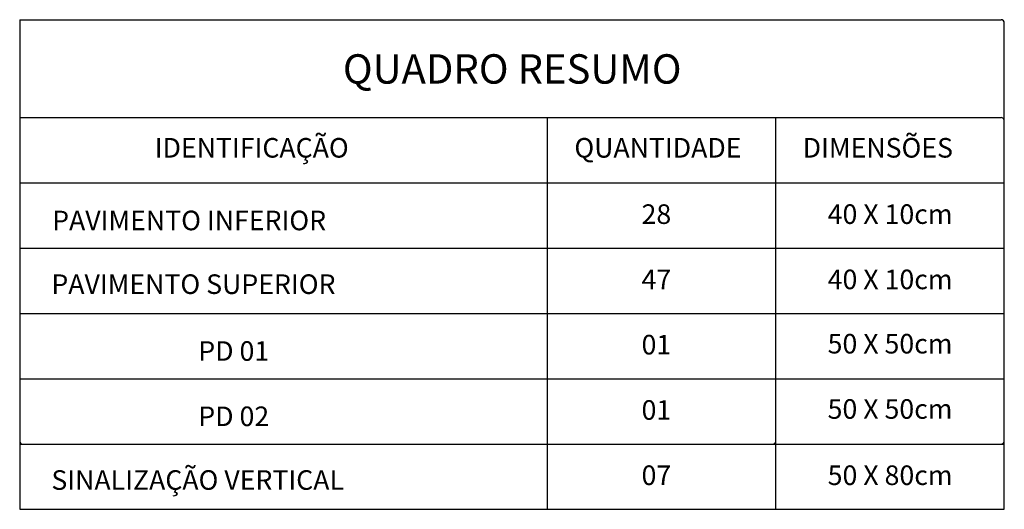
# Model space of a CAD drawing. Extents: x 826 to 1135, y -265 to -32.
# Drawn here: x 1020 to 1035, y -172 to -164 of the extents above; entities that cross this region are included whole.
import ezdxf

# ---------------------------------------------------------------- set-up
doc = ezdxf.new("R2010")
doc.units = 0
doc.header["$LTSCALE"] = 0.1
doc.layers.add('TEXTOS', color=2, linetype='CONTINUOUS')
doc.styles.add('ARIAL', font='arial.ttf')

msp = doc.modelspace()

# ---------------------------------------------------------------- linework, layer by layer
at = {"layer": 'TEXTOS'}
for p, q in [((1020.135, -164.151), (1020.135, -171.651)), ((1020.135, -164.151), (1035.178, -164.151)), ((1035.228, -171.651), (1035.228, -164.201)), ((1020.135, -165.651), (1031.728, -165.651)), ((1020.135, -165.651), (1035.178, -165.651)), ((1028.228, -168.651), (1028.228, -165.651)), ((1028.228, -171.651), (1028.228, -165.651)), ((1031.728, -171.651), (1031.728, -165.651)), ((1020.135, -166.651), (1035.228, -166.651)), ((1020.135, -167.651), (1035.228, -167.651)), ((1020.135, -167.651), (1035.228, -167.651)), ((1020.135, -168.651), (1035.228, -168.651)), ((1020.135, -168.651), (1035.228, -168.651)), ((1020.135, -168.651), (1035.228, -168.651)), ((1028.228, -171.651), (1028.228, -168.651)), ((1020.135, -169.651), (1035.228, -169.651)), ((1020.135, -169.651), (1035.228, -169.651)), ((1020.135, -170.651), (1035.228, -170.651)), ((1020.135, -170.651), (1035.228, -170.651)), ((1020.135, -170.651), (1031.728, -170.651)), ((1020.185, -170.651), (1035.178, -170.651)), ((1020.135, -171.651), (1035.228, -171.651)), ((1020.135, -171.651), (1035.228, -171.651)), ((1020.135, -171.651), (1031.728, -171.651)), ((1020.185, -171.651), (1035.178, -171.651))]:
    msp.add_line(p, q, dxfattribs=at)
for centre, start, end in [((1035.178, -164.201), 0, 90), ((1035.178, -165.701), 0, 90), ((1020.185, -170.601), 180, 270), ((1031.678, -170.601), 270, 0), ((1035.178, -170.601), 270, 0), ((1035.178, -170.601), 270, 0)]:
    msp.add_arc(centre, 0.05, start, end, dxfattribs=at)

# ---------------------------------------------------------------- texts
at = {"layer": 'TEXTOS', "style": 'ARIAL'}
msp.add_text('QUADRO RESUMO', height=0.45, dxfattribs=at).set_placement((1025.09, -165.13))
at = {"layer": 'TEXTOS', "linetype": 'Continuous', "style": 'ARIAL'}
for s, p in [('IDENTIFICAÇÃO', (1022.206, -166.263)), ('QUANTIDADE', (1028.638, -166.263)), ('DIMENSÕES', (1032.138, -166.263)), ('PAVIMENTO INFERIOR', (1020.633, -167.376)), ('28', (1029.668, -167.279)), ('40 X 10cm', (1032.521, -167.279)), ('47', (1029.668, -168.279)), ('40 X 10cm', (1032.521, -168.279)), ('PAVIMENTO SUPERIOR', (1020.621, -168.352)), ('01', (1029.668, -169.279)), ('50 X 50cm', (1032.52, -169.264)), ('PD 01', (1022.873, -169.376)), ('PD 02', (1022.873, -170.376)), ('01', (1029.668, -170.279)), ('50 X 50cm', (1032.52, -170.264)), ('SINALIZAÇÃO VERTICAL', (1020.621, -171.352)), ('07', (1029.668, -171.279)), ('50 X 80cm', (1032.521, -171.279))]:
    msp.add_text(s, height=0.3, dxfattribs=at).set_placement(p)

doc.saveas('drawing.dxf')
